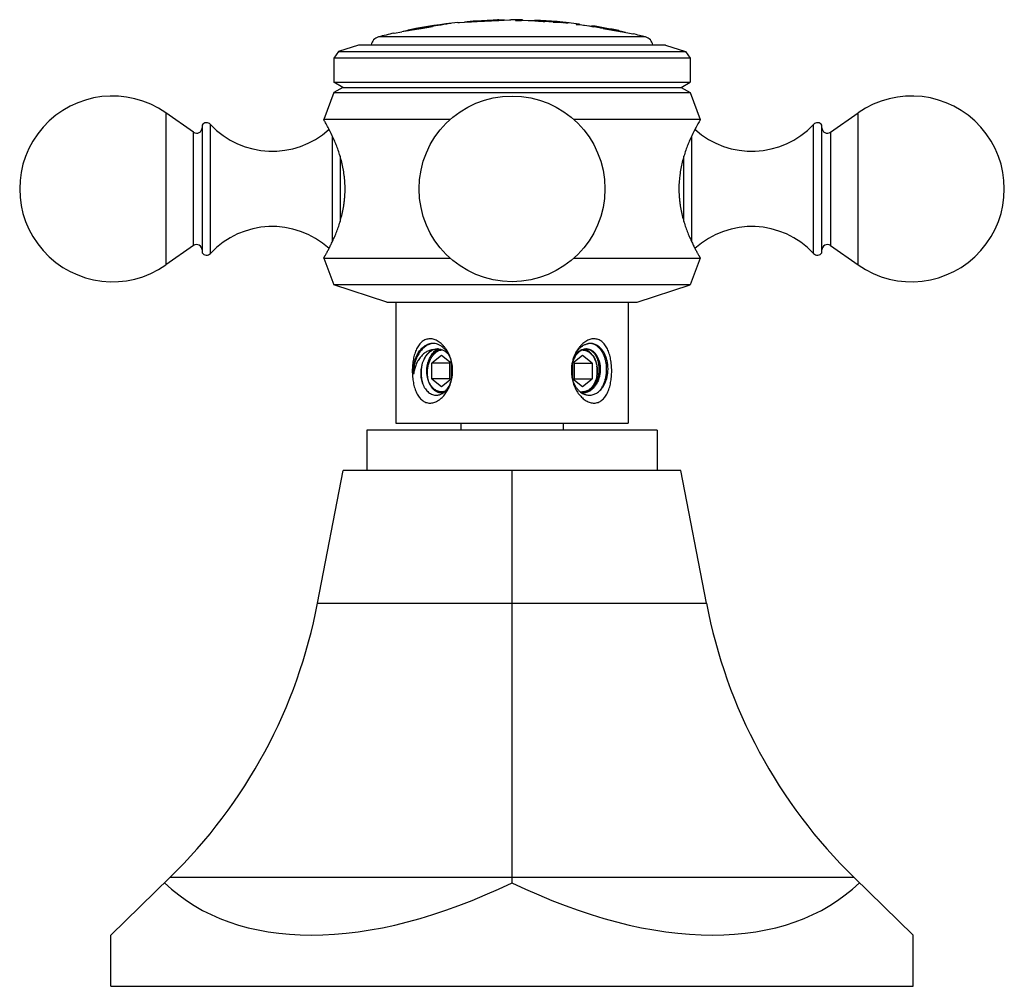
# Model space of a CAD drawing. Units: inches. Extents: x 5.5 to 16.4, y 7.8 to 10.8.
# Drawn here: x 13.5 to 16.4, y 7.8 to 10.6 of the extents above; entities that cross this region are included whole.
import ezdxf

# ---------------------------------------------------------------- set-up
doc = ezdxf.new("R2010")
doc.units = ezdxf.units.IN
doc.header["$LTSCALE"] = 1.21
doc.header["$MEASUREMENT"] = 0
doc.layers.get('0').update_dxf_attribs({"linetype": 'CONTINUOUS'})

msp = doc.modelspace()

# ---------------------------------------------------------------- linework, layer by layer
at = {"color": 7, "linetype": 'CONTINUOUS'}
for p, q in [((14.7567, 10.6112), (14.7523, 10.6105)), ((14.7777, 10.6139), (14.7821, 10.614)), ((14.7821, 10.614), (14.8127, 10.6154)), ((14.8127, 10.6154), (14.814, 10.6155)), ((14.899, 10.6217), (14.814, 10.6172)), ((14.814, 10.6155), (14.8991, 10.62)), ((14.814, 10.6172), (14.814, 10.6162)), ((14.814, 10.6162), (14.8149, 10.6162)), ((14.8149, 10.6162), (14.8177, 10.6162)), ((14.8946, 10.6202), (14.899, 10.6207)), ((14.899, 10.6217), (14.8973, 10.6215)), ((14.899, 10.6217), (14.899, 10.6207)), ((14.8991, 10.62), (14.9306, 10.6219)), ((14.9306, 10.6219), (14.9344, 10.6221)), ((14.9344, 10.6221), (14.9347, 10.6222)), ((14.9477, 10.6209), (14.9477, 10.6198)), ((14.9692, 10.6218), (14.9692, 10.6205)), ((14.9692, 10.6208), (15.0052, 10.6197)), ((15.0052, 10.6206), (15.0052, 10.6207)), ((15.0052, 10.6193), (15.0052, 10.6203)), ((15.0052, 10.6193), (15.0057, 10.6192)), ((15.0849, 10.6144), (15.0592, 10.6161)), ((15.0592, 10.6151), (15.0849, 10.6134)), ((15.0981, 10.6126), (15.0972, 10.6127)), ((15.0981, 10.6136), (15.0981, 10.6126)), ((15.101, 10.6123), (15.0981, 10.6126)), ((15.0983, 10.6118), (15.0985, 10.6118)), ((14.5877, 10.5821), (14.5892, 10.5824)), ((14.5892, 10.5824), (14.6113, 10.5863)), ((14.6298, 10.5895), (14.6113, 10.5863)), ((14.6357, 10.5921), (14.6297, 10.5913)), ((14.6297, 10.5902), (14.6297, 10.5913)), ((14.6324, 10.5906), (14.6297, 10.5902)), ((14.6321, 10.5899), (14.6298, 10.5895)), ((14.6359, 10.5906), (14.6321, 10.5899)), ((14.6357, 10.5911), (14.6324, 10.5906)), ((14.669, 10.5975), (14.6357, 10.5921)), ((14.6357, 10.5911), (14.669, 10.5965)), ((14.64, 10.5913), (14.6359, 10.5906)), ((14.6654, 10.5957), (14.64, 10.5913)), ((14.6692, 10.5964), (14.6654, 10.5957)), ((14.7401, 10.6093), (14.669, 10.5975)), ((14.669, 10.5965), (14.7021, 10.602)), ((14.7445, 10.6092), (14.7361, 10.6078)), ((14.7401, 10.6093), (14.7401, 10.6083)), ((14.7523, 10.6105), (14.7445, 10.6092)), ((15.1277, 10.6093), (15.1277, 10.6081)), ((15.1377, 10.6092), (15.1377, 10.6075)), ((15.1377, 10.6082), (15.174, 10.603)), ((15.174, 10.602), (15.174, 10.604)), ((15.18, 10.6019), (15.174, 10.6031)), ((15.174, 10.602), (15.1751, 10.6017)), ((15.1751, 10.6017), (15.18, 10.6009)), ((15.2124, 10.5964), (15.2078, 10.5972)), ((15.2078, 10.5962), (15.2122, 10.5954)), ((15.2122, 10.5954), (15.2534, 10.5884)), ((15.2122, 10.5953), (15.2535, 10.5878)), ((15.2534, 10.5894), (15.2124, 10.5964)), ((15.2534, 10.5894), (15.2583, 10.5886)), ((15.2535, 10.5878), (15.2581, 10.587)), ((15.2583, 10.5876), (15.2571, 10.5878)), ((15.2581, 10.587), (15.2583, 10.587)), ((15.2583, 10.587), (15.26, 10.5867)), ((15.2584, 10.5876), (15.2584, 10.5886)), ((15.26, 10.5867), (15.2952, 10.5803)), ((15.2952, 10.5803), (15.2967, 10.58)), ((14.4245, 10.5281), (14.4102, 10.5084)), ((14.4832, 10.5472), (14.4245, 10.5281)), ((14.4245, 10.5281), (15.4509, 10.5281)), ((15.3922, 10.5472), (14.4832, 10.5472)), ((15.3922, 10.5472), (15.4509, 10.5281)), ((15.4509, 10.5281), (15.4652, 10.5084)), ((15.4652, 10.5084), (14.4102, 10.5084)), ((14.4102, 10.5084), (14.4102, 10.4372)), ((15.4652, 10.5084), (15.4652, 10.4372)), ((14.4102, 10.4372), (15.4652, 10.4372)), ((14.437, 10.4217), (14.4102, 10.4372)), ((15.4383, 10.4217), (15.4652, 10.4372)), ((14.437, 10.4217), (14.4102, 10.4062)), ((14.437, 10.4217), (15.4383, 10.4217)), ((15.4383, 10.4217), (15.4652, 10.4062)), ((14.4102, 10.4062), (14.3802, 10.3262)), ((14.4102, 10.4062), (15.4652, 10.4062)), ((15.4652, 10.4062), (15.4952, 10.3262)), ((13.995, 10.2889), (13.9129, 10.3464)), ((14.7556, 10.3262), (14.3802, 10.3262)), ((15.4952, 10.3262), (15.1198, 10.3262)), ((15.8804, 10.2889), (15.9625, 10.3464)), ((14.0202, 10.3102), (14.0202, 9.9321)), ((15.8552, 9.9321), (15.8552, 10.3102)), ((13.995, 9.9534), (13.9129, 9.8959)), ((15.8804, 9.9534), (15.9625, 9.8959)), ((14.3802, 9.9162), (14.7556, 9.9162)), ((14.3802, 9.9162), (14.4102, 9.8372)), ((15.1198, 9.9162), (15.4952, 9.9162)), ((15.4952, 9.9162), (15.4652, 9.8372)), ((15.4652, 9.8372), (14.4102, 9.8372)), ((14.5672, 9.7862), (14.4102, 9.8372)), ((15.3082, 9.7862), (15.4652, 9.8372)), ((14.5672, 9.7862), (15.3082, 9.7862)), ((14.5942, 9.7862), (14.5942, 9.4272)), ((15.2812, 9.7862), (15.2812, 9.4272)), ((14.7291, 9.6283), (14.7008, 9.6052)), ((14.7574, 9.6052), (14.7291, 9.6283)), ((15.1463, 9.6283), (15.118, 9.6052)), ((15.1746, 9.6052), (15.1463, 9.6283)), ((14.7538, 9.6052), (14.7008, 9.6052)), ((14.7008, 9.5591), (14.7008, 9.6052)), ((14.7538, 9.6052), (14.7556, 9.6067)), ((14.7538, 9.5591), (14.7538, 9.6052)), ((14.7574, 9.6052), (14.7574, 9.5591)), ((15.118, 9.5591), (15.118, 9.6052)), ((15.1198, 9.6067), (15.1215, 9.6052)), ((15.1215, 9.6052), (15.1746, 9.6052)), ((15.1215, 9.6052), (15.1215, 9.5591)), ((15.1746, 9.6052), (15.1746, 9.5591)), ((14.7538, 9.5591), (14.7008, 9.5591)), ((14.7008, 9.5591), (14.7291, 9.536)), ((14.7291, 9.536), (14.7574, 9.5591)), ((14.7556, 9.5576), (14.7538, 9.5591)), ((15.118, 9.5591), (15.1463, 9.536)), ((15.1215, 9.5591), (15.1198, 9.5576)), ((15.1215, 9.5591), (15.1746, 9.5591)), ((15.1463, 9.536), (15.1746, 9.5591)), ((14.5942, 9.4272), (15.2812, 9.4272)), ((14.7862, 9.4272), (14.7862, 9.4072)), ((15.0892, 9.4272), (15.0892, 9.4072)), ((15.3677, 9.4072), (14.5077, 9.4072)), ((14.5077, 9.4072), (14.5077, 9.2872)), ((15.3677, 9.4072), (15.3677, 9.2872)), ((14.3622, 8.8943), (14.4377, 9.2872)), ((15.4377, 9.2872), (14.4377, 9.2872)), ((14.9377, 8.8943), (14.9377, 9.2872)), ((15.5132, 8.8943), (15.4377, 9.2872)), ((14.9377, 8.0819), (14.9377, 8.8943)), ((13.7502, 7.9118), (13.9247, 8.0819)), ((14.9377, 8.0669), (14.9377, 8.0819)), ((16.1252, 7.9118), (15.9507, 8.0819)), ((13.7502, 7.7602), (13.7502, 7.9118)), ((16.1252, 7.7602), (16.1252, 7.9118)), ((13.7502, 7.7602), (16.1252, 7.7602))]:
    msp.add_line(p, q, dxfattribs=at)
at = {"color": 9, "linetype": 'CONTINUOUS'}
for p, q in [((15.0352, 10.6178), (15.0352, 10.6168)), ((15.0592, 10.6151), (15.0592, 10.6161)), ((15.0849, 10.6144), (15.0849, 10.6134)), ((14.6357, 10.5921), (14.6357, 10.5911)), ((14.669, 10.5975), (14.669, 10.5965)), ((15.18, 10.6019), (15.18, 10.6009)), ((15.2078, 10.5962), (15.2078, 10.5972)), ((15.2534, 10.5894), (15.2534, 10.5884)), ((15.3328, 10.571), (14.5425, 10.571)), ((13.9129, 10.3464), (13.9129, 9.8959)), ((15.9625, 9.8959), (15.9625, 10.3464)), ((14.0451, 9.9302), (14.0451, 10.3121)), ((15.8303, 9.9302), (15.8303, 10.3121)), ((13.995, 9.9534), (13.995, 10.2889)), ((14.4065, 9.9663), (14.4065, 10.2762)), ((15.4689, 10.276), (15.4689, 9.9661)), ((15.8804, 10.2889), (15.8804, 9.9534)), ((14.4287, 10.2181), (14.4287, 10.0248)), ((15.4467, 10.0242), (15.4467, 10.2176)), ((14.3622, 8.8943), (15.5132, 8.8943)), ((15.9507, 8.0819), (13.9247, 8.0819))]:
    msp.add_line(p, q, dxfattribs=at)
at = {"color": 7, "linetype": 'CONTINUOUS'}
msp.add_circle((14.9377, 10.1212), 0.275, dxfattribs=at)
for centre, radius, start, end in [((14.9377, 9.0715), 1.5507, 95.9224, 101.2405), ((14.8988, 9.3067), 1.3122, 96.2162, 96.9436), ((14.9377, 9.0715), 1.5497, 94.5784, 95.2143), ((14.9377, 9.0715), 1.5497, 90.8292, 91.431), ((14.9377, 9.0715), 1.5507, 88.836, 90.1108), ((14.9377, 9.0715), 1.5483, 84.0881, 89.63), ((14.9377, 9.0715), 1.5507, 82.5895, 87.5052), ((14.9377, 9.0715), 1.5494, 85.5025, 86.3922), ((14.9377, 9.0715), 1.5484, 85.4995, 86.3898), ((15.0665, 10.1992), 0.4156, 85.6321, 87.4663), ((15.0665, 10.1988), 0.415, 86.2409, 87.4652), ((15.0665, 10.1981), 0.4157, 85.7524, 86.241), ((15.1073, 10.5634), 0.0492, 100.5108, 101.8305), ((14.9688, 9.4806), 1.1403, 83.0536, 83.4864), ((15.1071, 10.5643), 0.0483, 98.0354, 100.3062), ((15.107, 10.5653), 0.0473, 94.1701, 98.0339), ((15.1069, 10.566), 0.0466, 90.2565, 94.1619), ((14.9377, 9.0715), 1.5507, 103.0446, 104.763), ((14.9377, 9.0715), 1.5497, 101.4639, 102.1589), ((17.9053, -8.1569), 19.0304, 99.5861, 99.7906), ((15.1628, 10.9454), 0.338, 264.0303, 264.728), ((14.9377, 9.0715), 1.5483, 79.7882, 82.9513), ((14.9377, 9.0715), 1.5507, 78.2453, 81.2355), ((14.9377, 9.0715), 1.5495, 79.9594, 81.0041), ((14.9377, 9.0715), 1.5485, 79.9528, 80.9982), ((15.1527, 9.9234), 0.6725, 81.0734, 81.3948), ((14.9377, 9.0715), 1.5497, 77.4925, 78.0592), ((14.5502, 10.542), 0.03, 104.763, 169.953), ((14.9377, 9.0715), 1.5507, 75.237, 76.6139), ((15.3252, 10.542), 0.03, 10.047, 75.237), ((13.7552, 10.1212), 0.275, 55, 305), ((16.1202, 10.1212), 0.275, 235, 125), ((14.0042, 10.302), 0.016, 235, 360), ((14.0334, 10.3012), 0.016, 43.0261, 145.3765), ((14.2278, 10.4827), 0.25, 223.0261, 312.3167), ((15.6476, 10.4827), 0.25, 227.6857, 316.9739), ((15.842, 10.3012), 0.016, 34.6235, 136.9739), ((15.8712, 10.302), 0.016, 180, 305), ((14.2278, 9.7597), 0.25, 47.6866, 136.9739), ((15.6476, 9.7597), 0.25, 43.0261, 132.3169), ((14.0042, 9.9403), 0.016, 0, 125), ((15.8712, 9.9403), 0.016, 55, 180), ((14.0334, 9.9412), 0.016, 214.6235, 316.9739), ((15.842, 9.9412), 0.016, 223.0261, 325.3765), ((14.702, 9.6197), 0.0442, 86.9972, 96.2074), ((14.7103, 9.6165), 0.0477, 97.1309, 105.483), ((14.7019, 9.6192), 0.0447, 79.8644, 86.9359), ((15.1689, 9.626), 0.0379, 86.7584, 96.6305), ((15.1651, 9.6267), 0.0374, 74.9577, 80.9305), ((14.7169, 9.6098), 0.0375, 88.038, 89.999), ((14.7169, 9.6095), 0.0377, 85.8635, 88.0375), ((14.7321, 9.6115), 0.0358, 109.2188, 112.6024), ((14.7316, 9.6128), 0.0344, 103.6611, 109.2462), ((14.7291, 9.6131), 0.031, 90.0039, 93.8766), ((14.7291, 9.6131), 0.031, 85.0353, 89.9979), ((14.6891, 9.5997), 0.0684, 41.1132, 43.6016), ((15.1463, 9.6132), 0.0309, 90.0001, 90.9572), ((15.159, 9.6171), 0.0302, 104.5796, 111.527), ((15.1586, 9.6188), 0.0285, 94.3193, 104.5609), ((15.1437, 9.6126), 0.0347, 70.7919, 77.1208), ((15.1433, 9.6114), 0.036, 67.4632, 70.7922), ((15.1585, 9.6194), 0.0278, 90.0041, 94.2641), ((15.2328, 9.5822), 0.1194, 175.4962, 176.6588), ((15.2316, 9.5823), 0.1183, 163.8816, 175.5158), ((15.2295, 9.5828), 0.1161, 163.6076, 163.852), ((15.1058, 9.5825), 0.0843, 8.5641, 9.5546), ((15.1042, 9.5823), 0.0859, 4.2061, 8.5596), ((14.6427, 9.5821), 0.1193, 352.4881, 0.3834), ((14.6425, 9.5822), 0.1195, 0.3792, 1.1663), ((15.2329, 9.5822), 0.1195, 176.6585, 183.9808), ((15.2327, 9.5821), 0.1194, 183.9809, 184.5838), ((15.2325, 9.5821), 0.1192, 184.5837, 185.3747), ((15.1058, 9.5818), 0.0843, 350.7303, 350.993), ((15.104, 9.582), 0.0861, 351.0105, 355.5299), ((15.1029, 9.5822), 0.0872, 1.4162, 4.2183), ((15.1029, 9.5821), 0.0872, 355.5278, 358.2434), ((15.1024, 9.5822), 0.0877, 358.243, 1.4191), ((14.7279, 9.5447), 0.0276, 270.0021, 272.8913), ((14.7279, 9.5449), 0.0279, 272.8919, 275.5719), ((14.7278, 9.5458), 0.0288, 275.6305, 285.4106), ((15.1463, 9.5516), 0.0314, 256.4019, 269.9583), ((15.1475, 9.555), 0.038, 264.428, 265.8511), ((15.1474, 9.5548), 0.0377, 265.8506, 267.8776), ((15.1474, 9.5545), 0.0374, 267.8777, 269.9986), ((12.8489, 9.1852), 1.541, 314.2764, 349.1187), ((17.0265, 9.1852), 1.541, 190.8813, 225.7236)]:
    msp.add_arc(centre, radius, start, end, dxfattribs=at)
for major_axis, start_param, end_param in [((1.0411, 0.9899), -3.119734, -2.072537), ((-1.0411, 0.9899), -4.210649, -3.163451)]:
    msp.add_ellipse((14.9377, 9.0697), major_axis=major_axis, ratio=0.576982, start_param=start_param, end_param=end_param, dxfattribs=at)
for points, knots in [([(14.8973, 10.6215), (14.8966, 10.6214), (14.8947, 10.6212), (14.8911, 10.621), (14.8862, 10.6206), (14.8799, 10.6202), (14.8726, 10.6198), (14.8644, 10.6193), (14.8558, 10.6188), (14.8472, 10.6184), (14.839, 10.618), (14.8317, 10.6177), (14.8255, 10.6174), (14.8208, 10.6173), (14.8176, 10.6172), (14.8156, 10.6172), (14.8145, 10.6172), (14.8141, 10.6172), (14.814, 10.6172)], [0, 0, 0, 0, 0.026434, 0.068234, 0.127758, 0.204223, 0.293886, 0.393427, 0.49895, 0.604318, 0.70353, 0.792627, 0.867768, 0.924497, 0.962428, 0.98491, 0.996179, 1, 1, 1, 1]), ([(14.9692, 10.6215), (14.9692, 10.6215), (14.9692, 10.6215), (14.9691, 10.6214), (14.969, 10.6214), (14.9688, 10.6214), (14.9686, 10.6214), (14.9683, 10.6214), (14.968, 10.6213), (14.9675, 10.6213), (14.9668, 10.6213), (14.9657, 10.6212), (14.9645, 10.6212), (14.9632, 10.6211), (14.9617, 10.6211), (14.96, 10.6211), (14.9582, 10.621), (14.9556, 10.621), (14.9521, 10.621), (14.9492, 10.6209), (14.9477, 10.6209)], [0, 0, 0, 0, 0.001615, 0.005175, 0.01089, 0.018791, 0.02888, 0.041152, 0.055599, 0.072198, 0.111727, 0.159479, 0.215183, 0.278473, 0.348915, 0.426067, 0.509453, 0.598547, 0.791668, 1, 1, 1, 1]), ([(14.9477, 10.6199), (14.9492, 10.6199), (14.9521, 10.6199), (14.9556, 10.62), (14.9582, 10.62), (14.96, 10.6201), (14.9617, 10.6201), (14.9632, 10.6201), (14.9645, 10.6202), (14.9657, 10.6202), (14.9668, 10.6203), (14.9675, 10.6203), (14.968, 10.6203), (14.9683, 10.6203), (14.9686, 10.6204), (14.9688, 10.6204), (14.969, 10.6204), (14.9691, 10.6204), (14.9692, 10.6205), (14.9692, 10.6205), (14.9692, 10.6205)], [0, 0, 0, 0, 0.208329, 0.401444, 0.490538, 0.573925, 0.65108, 0.721523, 0.784816, 0.840521, 0.888273, 0.927802, 0.944401, 0.958848, 0.97112, 0.981209, 0.989109, 0.994824, 0.998385, 1, 1, 1, 1]), ([(15.0352, 10.6178), (15.0332, 10.618), (15.0303, 10.6181), (15.0265, 10.6184), (15.0238, 10.6186), (15.0211, 10.6188), (15.0186, 10.619), (15.0162, 10.6192), (15.0141, 10.6193), (15.0121, 10.6195), (15.0103, 10.6197), (15.009, 10.6198), (15.0081, 10.6199), (15.0075, 10.62), (15.007, 10.62), (15.0065, 10.6201), (15.0061, 10.6201), (15.0058, 10.6202), (15.0055, 10.6202), (15.0054, 10.6203), (15.0053, 10.6203), (15.0052, 10.6203), (15.0052, 10.6203), (15.0052, 10.6203)], [0, 0, 0, 0, 0.194573, 0.289584, 0.381764, 0.470274, 0.554292, 0.633012, 0.705655, 0.771538, 0.830016, 0.880535, 0.902655, 0.922602, 0.940332, 0.955808, 0.968993, 0.979851, 0.988358, 0.994511, 0.998326, 0.999392, 1, 1, 1, 1]), ([(15.0057, 10.6192), (15.0059, 10.6192), (15.0064, 10.6191), (15.0072, 10.619), (15.0083, 10.6189), (15.01, 10.6187), (15.0127, 10.6185), (15.0163, 10.6182), (15.0205, 10.6178), (15.0252, 10.6175), (15.0301, 10.6172), (15.0335, 10.6169), (15.0352, 10.6168)], [0, 0, 0, 0, 0.02067, 0.048563, 0.083492, 0.125194, 0.227632, 0.352853, 0.497154, 0.656254, 0.825639, 1, 1, 1, 1]), ([(15.1277, 10.6083), (15.1284, 10.6082), (15.1298, 10.608), (15.1317, 10.6079), (15.1332, 10.6077), (15.1343, 10.6076), (15.135, 10.6076), (15.1356, 10.6075), (15.1361, 10.6075), (15.1366, 10.6075), (15.137, 10.6075), (15.1372, 10.6075), (15.1374, 10.6075), (15.1375, 10.6075), (15.1376, 10.6075), (15.1376, 10.6075), (15.1377, 10.6075), (15.1377, 10.6075), (15.1377, 10.6075), (15.1377, 10.6075)], [0, 0, 0, 0, 0.214664, 0.410466, 0.582908, 0.659326, 0.728718, 0.790731, 0.845091, 0.891549, 0.929857, 0.959802, 0.971613, 0.981314, 0.988914, 0.99444, 0.996453, 0.997998, 1, 1, 1, 1]), ([(15.1377, 10.6085), (15.1377, 10.6085), (15.1377, 10.6085), (15.1376, 10.6085), (15.1376, 10.6085), (15.1375, 10.6085), (15.1374, 10.6085), (15.1373, 10.6085), (15.1371, 10.6085), (15.1367, 10.6085), (15.1361, 10.6085), (15.1352, 10.6086), (15.1342, 10.6086), (15.1331, 10.6087), (15.1322, 10.6088), (15.1318, 10.6089)], [0, 0, 0, 0, 0.005835, 0.011268, 0.018627, 0.027968, 0.03931, 0.068028, 0.104796, 0.149581, 0.262658, 0.405901, 0.57783, 0.77657, 1, 1, 1, 1]), ([(15.2584, 10.5886), (15.2584, 10.5886), (15.2583, 10.5886), (15.2583, 10.5886), (15.2583, 10.5886)], [0, 0, 0, 0, 0.122649, 1, 1, 1, 1]), ([(15.2583, 10.5886), (15.2583, 10.5886), (15.2583, 10.5886), (15.2583, 10.5886), (15.2583, 10.5886)], [0, 0, 0, 0, 0.210167, 1, 1, 1, 1]), ([(14.4435, 10.1212), (14.4435, 10.1246), (14.4434, 10.1314), (14.4429, 10.1417), (14.4421, 10.1518), (14.4406, 10.1652), (14.4385, 10.1783), (14.4359, 10.1911), (14.433, 10.2035), (14.4289, 10.2183), (14.4234, 10.2352), (14.4175, 10.251), (14.4098, 10.2695), (14.402, 10.2862), (14.3944, 10.3007), (14.3898, 10.3094), (14.3859, 10.3163), (14.383, 10.3213), (14.3812, 10.3244), (14.3804, 10.3258), (14.3802, 10.3262)], [0, 0, 0, 0, 0.047291, 0.094509, 0.141507, 0.188146, 0.279938, 0.324914, 0.369155, 0.45512, 0.537204, 0.614847, 0.68747, 0.815028, 0.868495, 0.913992, 0.950635, 0.977614, 0.994218, 1, 1, 1, 1]), ([(15.4952, 10.3262), (15.495, 10.3258), (15.4942, 10.3244), (15.4924, 10.3213), (15.4895, 10.3163), (15.4856, 10.3094), (15.481, 10.3008), (15.4735, 10.2862), (15.4656, 10.2696), (15.4579, 10.251), (15.4498, 10.2294), (15.4409, 10.1998), (15.4336, 10.1615), (15.4319, 10.1348), (15.4319, 10.1212)], [0, 0, 0, 0, 0.005711, 0.02226, 0.049191, 0.085807, 0.131285, 0.184747, 0.312333, 0.384986, 0.462666, 0.630773, 0.811828, 1, 1, 1, 1]), ([(14.3802, 9.9162), (14.3802, 9.9162), (14.3802, 9.9162), (14.3802, 9.9162), (14.3802, 9.9162), (14.3802, 9.9162), (14.3803, 9.9163), (14.3803, 9.9163), (14.3804, 9.9164), (14.3804, 9.9166), (14.3805, 9.9167), (14.3807, 9.917), (14.3809, 9.9173), (14.3812, 9.9178), (14.3816, 9.9185), (14.3821, 9.9193), (14.3826, 9.9203), (14.3832, 9.9214), (14.3839, 9.9226), (14.3847, 9.9239), (14.3858, 9.9259), (14.3874, 9.9287), (14.3894, 9.9324), (14.3917, 9.9365), (14.3941, 9.941), (14.3967, 9.946), (14.3994, 9.9513), (14.4023, 9.9571), (14.4063, 9.9654), (14.4114, 9.9766), (14.4174, 9.9912), (14.4233, 10.0069), (14.4289, 10.0239), (14.4329, 10.0387), (14.4358, 10.0511), (14.4378, 10.0607), (14.4395, 10.0704), (14.4409, 10.0804), (14.4421, 10.0904), (14.4432, 10.104), (14.4435, 10.1143), (14.4435, 10.1212)], [0, 0, 0, 0, 0.000022, 0.000087, 0.000195, 0.000347, 0.000542, 0.00078, 0.001386, 0.002163, 0.003112, 0.004232, 0.005522, 0.008612, 0.012376, 0.016812, 0.02191, 0.02766, 0.03405, 0.041071, 0.04871, 0.065801, 0.085226, 0.106873, 0.130633, 0.156394, 0.184051, 0.213501, 0.244644, 0.311629, 0.384299, 0.462011, 0.544194, 0.630266, 0.674567, 0.719611, 0.765305, 0.811556, 0.858273, 0.905352, 1, 1, 1, 1]), ([(15.4319, 10.1212), (15.4319, 10.1177), (15.432, 10.1109), (15.4325, 10.1006), (15.4333, 10.0904), (15.4344, 10.0804), (15.4359, 10.0704), (15.4376, 10.0607), (15.4395, 10.0511), (15.4424, 10.0387), (15.4465, 10.0239), (15.4521, 10.007), (15.458, 9.9912), (15.464, 9.9767), (15.47, 9.9635), (15.4749, 9.9533), (15.4787, 9.946), (15.4813, 9.941), (15.4837, 9.9365), (15.4859, 9.9324), (15.488, 9.9287), (15.4898, 9.9255), (15.4912, 9.9231), (15.4921, 9.9214), (15.4928, 9.9203), (15.4933, 9.9193), (15.4938, 9.9185), (15.4942, 9.9178), (15.4945, 9.9173), (15.4947, 9.917), (15.4948, 9.9167), (15.4949, 9.9166), (15.495, 9.9164), (15.4951, 9.9163), (15.4951, 9.9163), (15.4952, 9.9162), (15.4952, 9.9162), (15.4952, 9.9162), (15.4952, 9.9162), (15.4952, 9.9162), (15.4952, 9.9162)], [0, 0, 0, 0, 0.047362, 0.09465, 0.141715, 0.18842, 0.234663, 0.280352, 0.32539, 0.369689, 0.455761, 0.537935, 0.61565, 0.688323, 0.755312, 0.81591, 0.843571, 0.869337, 0.893102, 0.914753, 0.93418, 0.951273, 0.965938, 0.972331, 0.978083, 0.983182, 0.987617, 0.991383, 0.994473, 0.995764, 0.996884, 0.997834, 0.998612, 0.999219, 0.999457, 0.999652, 0.999804, 0.999913, 0.999978, 1, 1, 1, 1]), ([(14.6948, 9.6773), (14.6927, 9.6773), (14.6886, 9.6769), (14.6827, 9.6753), (14.677, 9.6727), (14.6718, 9.6692), (14.6669, 9.6648), (14.6626, 9.6596), (14.6586, 9.6538), (14.6552, 9.6473), (14.6521, 9.6403), (14.6495, 9.6328), (14.6473, 9.625), (14.6456, 9.6168), (14.6442, 9.6084), (14.6432, 9.5997), (14.6426, 9.591), (14.6424, 9.5822), (14.6426, 9.5733), (14.6432, 9.5646), (14.6442, 9.5559), (14.6456, 9.5475), (14.6473, 9.5393), (14.6495, 9.5315), (14.6521, 9.524), (14.6552, 9.517), (14.6586, 9.5105), (14.6626, 9.5047), (14.6669, 9.4995), (14.6718, 9.4951), (14.677, 9.4916), (14.6827, 9.489), (14.6886, 9.4874), (14.6927, 9.4871), (14.6948, 9.4871)], [0, 0, 0, 0, 0.025923, 0.051565, 0.077353, 0.103683, 0.130877, 0.159157, 0.188645, 0.219386, 0.251356, 0.284487, 0.318671, 0.353774, 0.38964, 0.426093, 0.462945, 0.5, 0.537055, 0.573907, 0.61036, 0.646226, 0.681329, 0.715513, 0.748644, 0.780614, 0.811355, 0.840843, 0.869123, 0.896317, 0.922647, 0.948435, 0.974077, 1, 1, 1, 1]), ([(14.6465, 9.5725), (14.6462, 9.5752), (14.646, 9.5806), (14.6462, 9.5912), (14.6475, 9.6018), (14.65, 9.612), (14.653, 9.6217), (14.6571, 9.6308), (14.6621, 9.639), (14.6663, 9.6445), (14.6708, 9.6495), (14.6756, 9.6538), (14.6807, 9.6574), (14.686, 9.6602), (14.6915, 9.6624), (14.6953, 9.6633), (14.6972, 9.6636)], [0, 0, 0, 0, 0.070764, 0.141693, 0.282244, 0.351316, 0.419178, 0.55012, 0.612913, 0.673714, 0.732482, 0.789241, 0.844122, 0.89736, 0.949236, 1, 1, 1, 1]), ([(14.6976, 9.6624), (14.6957, 9.6619), (14.6919, 9.6607), (14.6865, 9.6581), (14.6813, 9.6549), (14.6763, 9.651), (14.6716, 9.6466), (14.6673, 9.6416), (14.6632, 9.6361), (14.6583, 9.628), (14.6542, 9.6193), (14.6511, 9.61), (14.6492, 9.6027), (14.6477, 9.5953), (14.6465, 9.5852), (14.6463, 9.5776), (14.6465, 9.5725)], [0, 0, 0, 0, 0.052759, 0.106564, 0.161654, 0.218242, 0.276477, 0.336389, 0.397939, 0.461032, 0.591237, 0.658128, 0.725893, 0.794263, 0.862947, 1, 1, 1, 1]), ([(14.7411, 9.6488), (14.7396, 9.6509), (14.7363, 9.655), (14.7311, 9.6605), (14.7255, 9.6655), (14.7196, 9.6696), (14.7135, 9.6729), (14.7073, 9.6754), (14.7011, 9.6769), (14.6969, 9.6773), (14.6948, 9.6773)], [0, 0, 0, 0, 0.139807, 0.27606, 0.40826, 0.535968, 0.658879, 0.776926, 0.890393, 1, 1, 1, 1]), ([(14.7386, 9.6469), (14.7365, 9.649), (14.7322, 9.653), (14.7251, 9.6578), (14.7177, 9.6613), (14.7124, 9.6627), (14.7098, 9.6632)], [0, 0, 0, 0, 0.264386, 0.517907, 0.762272, 1, 1, 1, 1]), ([(14.762, 9.5846), (14.7619, 9.5904), (14.7608, 9.6021), (14.7567, 9.6189), (14.7502, 9.6347), (14.7444, 9.6443), (14.7411, 9.6488)], [0, 0, 0, 0, 0.255832, 0.509361, 0.758317, 1, 1, 1, 1]), ([(15.1343, 9.6488), (15.1325, 9.6464), (15.1291, 9.6413), (15.1233, 9.6304), (15.1199, 9.6216), (15.1181, 9.6156)], [0, 0, 0, 0, 0.243804, 0.492423, 1, 1, 1, 1]), ([(15.1806, 9.6773), (15.1785, 9.6773), (15.1743, 9.6769), (15.1681, 9.6754), (15.1619, 9.6729), (15.1558, 9.6696), (15.1499, 9.6655), (15.1443, 9.6605), (15.139, 9.655), (15.1358, 9.6509), (15.1343, 9.6488)], [0, 0, 0, 0, 0.109607, 0.223074, 0.341121, 0.464032, 0.59174, 0.72394, 0.860193, 1, 1, 1, 1]), ([(15.1363, 9.6475), (15.1383, 9.6497), (15.1425, 9.6536), (15.1484, 9.6576), (15.1532, 9.6601), (15.1569, 9.6617), (15.1607, 9.6628), (15.1633, 9.6634), (15.1645, 9.6636)], [0, 0, 0, 0, 0.265556, 0.519266, 0.642323, 0.763205, 0.882297, 1, 1, 1, 1]), ([(15.1641, 9.5104), (15.1659, 9.5103), (15.1696, 9.5104), (15.1752, 9.5112), (15.1807, 9.5129), (15.186, 9.5153), (15.1911, 9.5184), (15.1959, 9.5222), (15.2004, 9.5266), (15.2061, 9.5335), (15.2121, 9.5434), (15.2175, 9.5567), (15.2209, 9.5711), (15.2221, 9.5835), (15.2219, 9.5935), (15.2213, 9.601), (15.2202, 9.6083), (15.2186, 9.6153), (15.2165, 9.6221), (15.214, 9.6286), (15.211, 9.6346), (15.2077, 9.6402), (15.2039, 9.6453), (15.1999, 9.6499), (15.1956, 9.6538), (15.191, 9.6572), (15.1862, 9.6599), (15.1813, 9.6619), (15.1762, 9.6633), (15.1728, 9.6637), (15.1711, 9.6638)], [0, 0, 0, 0, 0.02678, 0.053738, 0.081076, 0.109005, 0.137705, 0.167303, 0.197869, 0.229428, 0.295349, 0.36458, 0.436106, 0.50865, 0.544898, 0.580885, 0.616443, 0.65142, 0.68567, 0.719073, 0.751526, 0.782957, 0.81332, 0.842605, 0.870839, 0.898084, 0.924458, 0.950119, 0.975242, 1, 1, 1, 1]), ([(15.1978, 9.5238), (15.1999, 9.5264), (15.2037, 9.5322), (15.2086, 9.5415), (15.2118, 9.5499), (15.2139, 9.5568), (15.2153, 9.5622), (15.2164, 9.5677), (15.2174, 9.5751), (15.2181, 9.5844), (15.2178, 9.5937), (15.2171, 9.6011), (15.2163, 9.6065), (15.2153, 9.6118), (15.214, 9.6169), (15.2124, 9.6219), (15.21, 9.6283), (15.2065, 9.6357), (15.2014, 9.6437), (15.1956, 9.6506), (15.1892, 9.6561), (15.1823, 9.6604), (15.1773, 9.6622), (15.1748, 9.6629)], [0, 0, 0, 0, 0.063211, 0.128701, 0.196066, 0.230307, 0.264824, 0.299551, 0.334419, 0.40425, 0.473682, 0.508046, 0.542056, 0.575635, 0.608711, 0.641229, 0.673142, 0.734932, 0.793771, 0.849461, 0.902098, 0.952089, 1, 1, 1, 1]), ([(15.1806, 9.4871), (15.1826, 9.4871), (15.1868, 9.4874), (15.1927, 9.489), (15.1984, 9.4916), (15.2036, 9.4951), (15.2085, 9.4995), (15.2128, 9.5047), (15.2168, 9.5105), (15.2202, 9.517), (15.2233, 9.524), (15.2259, 9.5315), (15.2281, 9.5393), (15.2298, 9.5475), (15.2312, 9.5559), (15.2322, 9.5646), (15.2328, 9.5733), (15.233, 9.5822), (15.2328, 9.591), (15.2322, 9.5997), (15.2312, 9.6084), (15.2298, 9.6168), (15.2281, 9.625), (15.2259, 9.6328), (15.2233, 9.6403), (15.2202, 9.6473), (15.2168, 9.6538), (15.2128, 9.6596), (15.2085, 9.6648), (15.2036, 9.6692), (15.1984, 9.6727), (15.1927, 9.6753), (15.1868, 9.6769), (15.1826, 9.6773), (15.1806, 9.6773)], [0, 0, 0, 0, 0.025923, 0.051565, 0.077353, 0.103683, 0.130877, 0.159157, 0.188645, 0.219386, 0.251356, 0.284487, 0.318671, 0.353774, 0.38964, 0.426093, 0.462945, 0.5, 0.537055, 0.573907, 0.61036, 0.646226, 0.681329, 0.715513, 0.748644, 0.780614, 0.811355, 0.840843, 0.869123, 0.896317, 0.922647, 0.948435, 0.974077, 1, 1, 1, 1]), ([(14.7046, 9.6452), (14.7027, 9.645), (14.699, 9.6445), (14.6936, 9.643), (14.6883, 9.6408), (14.6832, 9.6381), (14.6783, 9.6347), (14.6737, 9.6308), (14.6693, 9.6264), (14.6639, 9.6199), (14.6581, 9.6108), (14.6525, 9.5988), (14.6486, 9.5859), (14.647, 9.577), (14.6465, 9.5725)], [0, 0, 0, 0, 0.055571, 0.111679, 0.168519, 0.226316, 0.285248, 0.345418, 0.406853, 0.469533, 0.598219, 0.730521, 0.865031, 1, 1, 1, 1]), ([(14.7046, 9.6452), (14.7031, 9.6447), (14.7002, 9.6434), (14.696, 9.6409), (14.692, 9.6378), (14.6869, 9.6329), (14.6825, 9.6271), (14.6787, 9.6205), (14.6771, 9.617), (14.6764, 9.6152)], [0, 0, 0, 0, 0.11146, 0.226226, 0.344718, 0.467306, 0.72521, 0.860732, 1, 1, 1, 1]), ([(14.705, 9.6443), (14.7035, 9.6437), (14.7006, 9.6424), (14.6964, 9.6398), (14.6924, 9.6367), (14.6873, 9.632), (14.6828, 9.6264), (14.6789, 9.6202), (14.6772, 9.6169), (14.6764, 9.6152)], [0, 0, 0, 0, 0.114313, 0.231303, 0.351322, 0.474579, 0.730906, 0.864068, 1, 1, 1, 1]), ([(14.7071, 9.5285), (14.7064, 9.5291), (14.705, 9.5304), (14.7029, 9.5324), (14.701, 9.5345), (14.6992, 9.5368), (14.6974, 9.5393), (14.6952, 9.5427), (14.6927, 9.5474), (14.6906, 9.5524), (14.6892, 9.5565), (14.6882, 9.5597), (14.6874, 9.563), (14.6864, 9.5675), (14.6856, 9.5732), (14.6853, 9.5789), (14.6852, 9.5836), (14.6854, 9.587), (14.6856, 9.5905), (14.6862, 9.5951), (14.687, 9.5996), (14.688, 9.604), (14.689, 9.6072), (14.69, 9.6104), (14.6923, 9.6163), (14.6948, 9.6211), (14.6971, 9.6246)], [0, 0, 0, 0, 0.026678, 0.05389, 0.081647, 0.109953, 0.138805, 0.168194, 0.228498, 0.290695, 0.322431, 0.354537, 0.38697, 0.419686, 0.48576, 0.552376, 0.585763, 0.61913, 0.652422, 0.685589, 0.751328, 0.783819, 0.81599, 0.847799, 0.879207, 1, 1, 1, 1]), ([(14.7279, 9.5171), (14.7267, 9.5171), (14.7242, 9.5172), (14.7205, 9.518), (14.7169, 9.5192), (14.7134, 9.5209), (14.71, 9.5231), (14.7067, 9.5257), (14.7036, 9.5288), (14.6997, 9.5335), (14.6955, 9.5403), (14.6915, 9.5496), (14.6892, 9.558), (14.688, 9.5652), (14.6873, 9.5726), (14.6872, 9.582), (14.6883, 9.5914), (14.6898, 9.5988), (14.6918, 9.606), (14.6951, 9.6145), (14.7002, 9.6238), (14.7055, 9.6306), (14.7102, 9.6353), (14.7139, 9.6384), (14.7177, 9.6411), (14.7204, 9.6426), (14.7218, 9.6432)], [0, 0, 0, 0, 0.023424, 0.047097, 0.071203, 0.095918, 0.1214, 0.147775, 0.175134, 0.203521, 0.263369, 0.327185, 0.394401, 0.429049, 0.464218, 0.535567, 0.607411, 0.6432, 0.678718, 0.748435, 0.815788, 0.880224, 0.911294, 0.941585, 0.971131, 1, 1, 1, 1]), ([(14.6966, 9.6249), (14.6972, 9.626), (14.6985, 9.6281), (14.7012, 9.6322), (14.7049, 9.637), (14.7098, 9.6422), (14.7134, 9.6453), (14.7152, 9.6467)], [0, 0, 0, 0, 0.130168, 0.259099, 0.512467, 0.759475, 1, 1, 1, 1]), ([(14.7183, 9.6446), (14.7172, 9.6442), (14.7151, 9.6432), (14.7121, 9.6414), (14.7092, 9.6393), (14.7054, 9.6361), (14.7019, 9.6324), (14.6987, 9.6282), (14.6973, 9.626), (14.6966, 9.6249)], [0, 0, 0, 0, 0.115062, 0.232531, 0.352723, 0.475866, 0.731422, 0.864156, 1, 1, 1, 1]), ([(14.6971, 9.6246), (14.6981, 9.626), (14.6996, 9.6281), (14.7017, 9.6306), (14.704, 9.633), (14.7069, 9.6357), (14.7106, 9.6385), (14.7139, 9.6404), (14.7166, 9.6416), (14.7186, 9.6424), (14.7207, 9.643), (14.7228, 9.6435), (14.7249, 9.6439), (14.7263, 9.644), (14.727, 9.6441)], [0, 0, 0, 0, 0.138906, 0.20668, 0.27332, 0.403205, 0.528833, 0.650617, 0.710276, 0.769213, 0.827537, 0.885366, 0.942818, 1, 1, 1, 1]), ([(14.7046, 9.6452), (14.7066, 9.6459), (14.7106, 9.6469), (14.7148, 9.6473), (14.7169, 9.6473)], [0, 0, 0, 0, 0.502976, 1, 1, 1, 1]), ([(14.7169, 9.6472), (14.7149, 9.647), (14.7108, 9.6464), (14.7069, 9.6451), (14.705, 9.6443)], [0, 0, 0, 0, 0.495898, 1, 1, 1, 1]), ([(14.7196, 9.6472), (14.721, 9.6471), (14.7238, 9.6467), (14.7279, 9.6457), (14.732, 9.6443), (14.7359, 9.6424), (14.7397, 9.6401), (14.7446, 9.6364), (14.748, 9.6331), (14.7501, 9.6308)], [0, 0, 0, 0, 0.117883, 0.236903, 0.35755, 0.480333, 0.605705, 0.734025, 1, 1, 1, 1]), ([(14.7594, 9.6058), (14.7586, 9.6095), (14.7571, 9.615), (14.7544, 9.6221), (14.7514, 9.6287), (14.747, 9.6365), (14.7428, 9.6421), (14.7406, 9.6447)], [0, 0, 0, 0, 0.262222, 0.390915, 0.517597, 0.763915, 1, 1, 1, 1]), ([(15.1184, 9.6156), (15.1194, 9.6187), (15.1216, 9.6247), (15.1257, 9.6331), (15.1306, 9.6408), (15.1343, 9.6454), (15.1363, 9.6475)], [0, 0, 0, 0, 0.263539, 0.518726, 0.764428, 1, 1, 1, 1]), ([(15.1479, 9.6452), (15.1464, 9.645), (15.1434, 9.6443), (15.1391, 9.6424), (15.1349, 9.6396), (15.131, 9.6361), (15.1274, 9.6318), (15.1241, 9.6269), (15.1212, 9.6214), (15.1196, 9.6175), (15.1188, 9.6154)], [0, 0, 0, 0, 0.103419, 0.211107, 0.324539, 0.444797, 0.572467, 0.707716, 0.850377, 1, 1, 1, 1]), ([(15.1479, 9.6452), (15.1464, 9.6447), (15.1435, 9.6434), (15.1393, 9.6409), (15.1353, 9.6378), (15.1302, 9.6329), (15.1258, 9.627), (15.122, 9.6204), (15.1204, 9.6169), (15.1197, 9.6151)], [0, 0, 0, 0, 0.111422, 0.22616, 0.344637, 0.467223, 0.725154, 0.860703, 1, 1, 1, 1]), ([(15.1463, 9.6442), (15.1475, 9.6442), (15.15, 9.644), (15.1536, 9.6434), (15.1566, 9.6425), (15.1589, 9.6415), (15.1613, 9.6405), (15.1641, 9.6389), (15.1674, 9.6366), (15.1706, 9.6339), (15.1735, 9.6308), (15.1763, 9.6274), (15.1789, 9.6237), (15.1812, 9.6197), (15.1833, 9.6155), (15.1851, 9.611), (15.1867, 9.6063), (15.188, 9.6015), (15.1887, 9.5982), (15.1889, 9.5965)], [0, 0, 0, 0, 0.052889, 0.10617, 0.160151, 0.187517, 0.215177, 0.271485, 0.329308, 0.388806, 0.450083, 0.513183, 0.578101, 0.644782, 0.713128, 0.783004, 0.854242, 0.926647, 1, 1, 1, 1]), ([(15.1743, 9.6313), (15.1731, 9.6328), (15.1705, 9.6356), (15.1663, 9.6393), (15.1618, 9.6424), (15.1587, 9.6439), (15.1571, 9.6446)], [0, 0, 0, 0, 0.263918, 0.518045, 0.763003, 1, 1, 1, 1]), ([(15.1735, 9.5291), (15.1756, 9.5311), (15.1787, 9.5343), (15.1822, 9.5391), (15.1856, 9.5443), (15.1892, 9.5514), (15.1926, 9.5606), (15.195, 9.5702), (15.1963, 9.5801), (15.1965, 9.5901), (15.1956, 9.5999), (15.1937, 9.6093), (15.1909, 9.618), (15.1871, 9.6259), (15.1832, 9.6318), (15.1797, 9.6358), (15.177, 9.6385), (15.1741, 9.6409), (15.1712, 9.6429), (15.1681, 9.6445), (15.1649, 9.6458), (15.1617, 9.6467), (15.1595, 9.647), (15.1584, 9.6471)], [0, 0, 0, 0, 0.06197, 0.094, 0.126681, 0.193797, 0.262878, 0.333284, 0.404257, 0.474982, 0.544622, 0.612382, 0.67755, 0.739553, 0.798027, 0.825919, 0.852916, 0.879052, 0.904394, 0.929037, 0.953101, 0.976714, 1, 1, 1, 1]), ([(15.1585, 9.6473), (15.1597, 9.6473), (15.1621, 9.6471), (15.1657, 9.6464), (15.1693, 9.6452), (15.1727, 9.6436), (15.1761, 9.6415), (15.1793, 9.639), (15.1823, 9.6361), (15.1861, 9.6316), (15.1904, 9.625), (15.1937, 9.6177), (15.1958, 9.6113), (15.1976, 9.6046), (15.1989, 9.5957), (15.1993, 9.5847), (15.1984, 9.5737), (15.1961, 9.5629), (15.1926, 9.5527), (15.1887, 9.5448), (15.1849, 9.539), (15.181, 9.5337), (15.1765, 9.5291), (15.1716, 9.5252), (15.169, 9.5235), (15.1677, 9.5227)], [0, 0, 0, 0, 0.023362, 0.046983, 0.071022, 0.095636, 0.120979, 0.14718, 0.174332, 0.202481, 0.261778, 0.324982, 0.357926, 0.391634, 0.4609, 0.531886, 0.603582, 0.674962, 0.745063, 0.813064, 0.846097, 0.878402, 0.940666, 0.970691, 1, 1, 1, 1]), ([(15.1743, 9.6313), (15.1749, 9.6305), (15.1762, 9.629), (15.1785, 9.6257), (15.1812, 9.6212), (15.1835, 9.6163), (15.185, 9.6123), (15.1861, 9.6091), (15.1871, 9.6058), (15.1882, 9.6013), (15.1893, 9.5956), (15.19, 9.5885), (15.1902, 9.5813), (15.1899, 9.5741), (15.189, 9.567), (15.1876, 9.56), (15.1857, 9.5531), (15.1833, 9.5466), (15.1805, 9.5404), (15.1772, 9.5347), (15.1747, 9.5311), (15.1733, 9.5294)], [0, 0, 0, 0, 0.027064, 0.05473, 0.111764, 0.170969, 0.201336, 0.232165, 0.263419, 0.29506, 0.359324, 0.424622, 0.490583, 0.556831, 0.62299, 0.688699, 0.753621, 0.817449, 0.879919, 0.94082, 1, 1, 1, 1]), ([(14.6764, 9.6152), (14.6751, 9.6127), (14.6728, 9.6073), (14.6701, 9.599), (14.6684, 9.5902), (14.6671, 9.5784), (14.6675, 9.5664), (14.6697, 9.5549), (14.672, 9.5467), (14.6746, 9.5403), (14.6771, 9.5355), (14.6797, 9.5311), (14.6833, 9.526), (14.6882, 9.5208), (14.6935, 9.5165), (14.6992, 9.5133), (14.7052, 9.5112), (14.7093, 9.5106), (14.7113, 9.5104)], [0, 0, 0, 0, 0.067435, 0.136684, 0.207067, 0.278017, 0.418959, 0.487869, 0.554938, 0.619709, 0.651128, 0.681855, 0.741122, 0.797496, 0.851112, 0.902345, 0.951766, 1, 1, 1, 1]), ([(14.6717, 9.6043), (14.6711, 9.6016), (14.6699, 9.5961), (14.6689, 9.5877), (14.6684, 9.5793), (14.6685, 9.5709), (14.6693, 9.5626), (14.6707, 9.5545), (14.6726, 9.5467), (14.6743, 9.5417), (14.6752, 9.5393)], [0, 0, 0, 0, 0.127191, 0.25506, 0.382927, 0.510131, 0.636061, 0.760096, 0.881608, 1, 1, 1, 1]), ([(14.7594, 9.5585), (14.7603, 9.5623), (14.7614, 9.5691), (14.7621, 9.579), (14.762, 9.591), (14.7608, 9.6), (14.7594, 9.6058)], [0, 0, 0, 0, 0.245973, 0.433793, 0.622993, 1, 1, 1, 1]), ([(15.1165, 9.6058), (15.1161, 9.6044), (15.1146, 9.5986), (15.1138, 9.5926), (15.1135, 9.5881)], [0, 0, 0, 0, 0.245753, 1, 1, 1, 1]), ([(15.1197, 9.6151), (15.1193, 9.6143), (15.1181, 9.6113), (15.1171, 9.6082), (15.1165, 9.6058)], [0, 0, 0, 0, 0.245563, 1, 1, 1, 1]), ([(15.194, 9.5663), (15.1946, 9.5699), (15.1956, 9.5771), (15.196, 9.5881), (15.1954, 9.5989), (15.1943, 9.6059), (15.1936, 9.6094)], [0, 0, 0, 0, 0.25218, 0.504462, 0.754505, 1, 1, 1, 1]), ([(14.6948, 9.4871), (14.6967, 9.4871), (14.7005, 9.4873), (14.7062, 9.4886), (14.7119, 9.4907), (14.7175, 9.4935), (14.7229, 9.497), (14.7282, 9.5012), (14.7332, 9.5059), (14.7395, 9.513), (14.7451, 9.5211), (14.7499, 9.5297), (14.7541, 9.539), (14.7583, 9.5512), (14.7603, 9.5614), (14.761, 9.5665)], [0, 0, 0, 0, 0.050481, 0.102559, 0.156528, 0.212534, 0.270586, 0.330597, 0.392417, 0.455862, 0.586762, 0.653933, 0.721991, 0.860077, 1, 1, 1, 1]), ([(15.1138, 9.5726), (15.1141, 9.5695), (15.1151, 9.5633), (15.1174, 9.5544), (15.1205, 9.5459), (15.1244, 9.538), (15.1291, 9.5309), (15.1344, 9.5247), (15.1402, 9.5195), (15.1445, 9.5167), (15.1467, 9.5155)], [0, 0, 0, 0, 0.137006, 0.272274, 0.404664, 0.533222, 0.657245, 0.77634, 0.890479, 1, 1, 1, 1]), ([(15.1139, 9.571), (15.1144, 9.5656), (15.1161, 9.5549), (15.1208, 9.5396), (15.1275, 9.5254), (15.1346, 9.5147), (15.141, 9.5072), (15.1461, 9.5021), (15.1515, 9.4977), (15.1571, 9.4939), (15.1629, 9.4909), (15.1688, 9.4887), (15.1747, 9.4874), (15.1786, 9.4871), (15.1806, 9.4871)], [0, 0, 0, 0, 0.139655, 0.27767, 0.41291, 0.544024, 0.607602, 0.669553, 0.729677, 0.787805, 0.843832, 0.897751, 0.949705, 1, 1, 1, 1]), ([(15.189, 9.5682), (15.1887, 9.5665), (15.1881, 9.5632), (15.1868, 9.5583), (15.1853, 9.5536), (15.1834, 9.5491), (15.1813, 9.5448), (15.179, 9.5408), (15.1768, 9.5376), (15.175, 9.5353), (15.1731, 9.5331), (15.1707, 9.5305), (15.1675, 9.5278), (15.1642, 9.5255), (15.1614, 9.5239), (15.159, 9.5228), (15.1567, 9.5219), (15.1537, 9.521), (15.15, 9.5203), (15.1475, 9.5202), (15.1463, 9.5202)], [0, 0, 0, 0, 0.07335, 0.145765, 0.217024, 0.286927, 0.355304, 0.422014, 0.486959, 0.518756, 0.550093, 0.611382, 0.670882, 0.728697, 0.784985, 0.812632, 0.839981, 0.893923, 0.94716, 1, 1, 1, 1]), ([(14.7292, 9.5142), (14.7309, 9.5151), (14.7344, 9.5172), (14.7393, 9.5211), (14.7438, 9.5258), (14.7494, 9.5332), (14.7552, 9.544), (14.7582, 9.5535), (14.7594, 9.5585)], [0, 0, 0, 0, 0.108137, 0.220813, 0.338491, 0.461362, 0.72192, 1, 1, 1, 1]), ([(14.7291, 9.5202), (14.7281, 9.5202), (14.7262, 9.5202), (14.7233, 9.5206), (14.7205, 9.5213), (14.7177, 9.5223), (14.7149, 9.5234), (14.7122, 9.5249), (14.7096, 9.5266), (14.7079, 9.5279), (14.7071, 9.5285)], [0, 0, 0, 0, 0.119988, 0.240566, 0.362148, 0.48519, 0.610145, 0.737401, 0.867267, 1, 1, 1, 1]), ([(14.7113, 9.5104), (14.7128, 9.5103), (14.7159, 9.5103), (14.7204, 9.511), (14.7249, 9.5123), (14.7278, 9.5135), (14.7292, 9.5142)], [0, 0, 0, 0, 0.245434, 0.492664, 0.743544, 1, 1, 1, 1]), ([(14.7396, 9.522), (14.7388, 9.5217), (14.737, 9.5211), (14.7344, 9.5206), (14.7318, 9.5202), (14.73, 9.5202), (14.7291, 9.5202)], [0, 0, 0, 0, 0.253085, 0.5036, 0.752332, 1, 1, 1, 1]), ([(15.1467, 9.5155), (15.1481, 9.5148), (15.1508, 9.5134), (15.1552, 9.5119), (15.1596, 9.5109), (15.1626, 9.5105), (15.1641, 9.5104)], [0, 0, 0, 0, 0.25617, 0.50747, 0.755034, 1, 1, 1, 1]), ([(15.1474, 9.5172), (15.1497, 9.5173), (15.1532, 9.5179), (15.1577, 9.5193), (15.1622, 9.5211), (15.1677, 9.5242), (15.1716, 9.5274), (15.1735, 9.5291)], [0, 0, 0, 0, 0.239804, 0.361521, 0.484839, 0.737437, 1, 1, 1, 1]), ([(15.1677, 9.5227), (15.1661, 9.5218), (15.1629, 9.5202), (15.1578, 9.5184), (15.1527, 9.5173), (15.1492, 9.5171), (15.1474, 9.5171)], [0, 0, 0, 0, 0.256888, 0.508144, 0.75537, 1, 1, 1, 1])]:
    msp.add_open_spline(points, degree=3, knots=knots, dxfattribs=at)
for points in [[(14.814, 10.6172), (14.814, 10.6172), (14.814, 10.6172), (14.814, 10.6172)], [(14.6297, 10.5902), (14.6297, 10.5902), (14.6297, 10.5902), (14.6297, 10.5902)]]:
    msp.add_open_spline(points, degree=3, dxfattribs=at)

doc.saveas('drawing.dxf')
